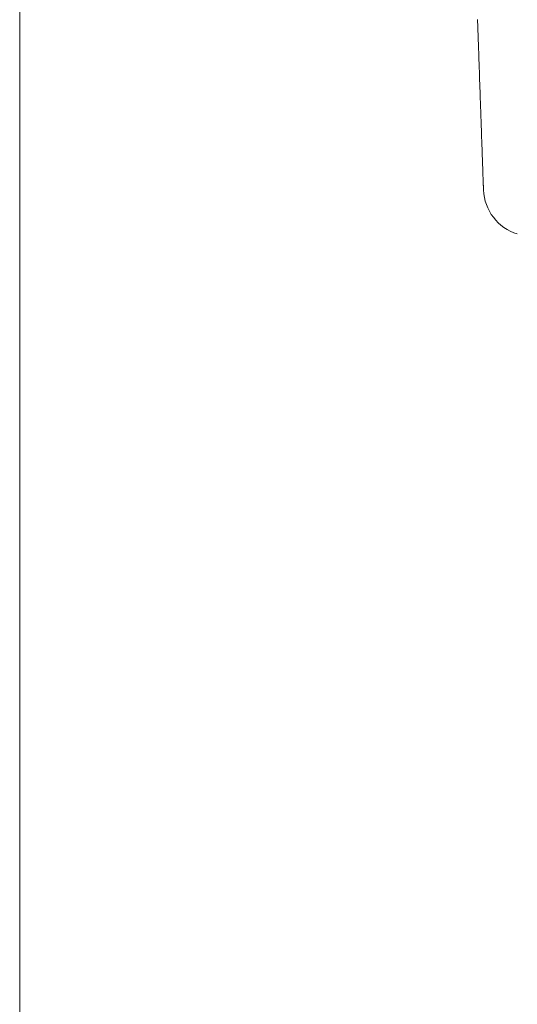
# Model space of a CAD drawing. Extents: x 0 to 990, y 0 to 1603.
# Drawn here: x 853 to 858, y 961 to 971 of the extents above; entities that cross this region are included whole.
import ezdxf

# ---------------------------------------------------------------- set-up
doc = ezdxf.new("R2010")
doc.units = 0
doc.layers.add('YKK_13', color=4, linetype='CONTINUOUS', lineweight=13)
doc.layers.add('YKK_D', color=6, linetype='CONTINUOUS', lineweight=13)

msp = doc.modelspace()

# ---------------------------------------------------------------- linework, layer by layer
at = {"layer": 'YKK_13'}
for p, q in [((857.789, 971.236), (857.788, 971.262)), ((857.79, 971.211), (857.789, 971.236)), ((857.791, 971.186), (857.79, 971.211)), ((857.792, 971.161), (857.791, 971.186)), ((857.792, 971.136), (857.792, 971.161)), ((857.793, 971.112), (857.792, 971.136)), ((857.794, 971.088), (857.793, 971.112)), ((857.795, 971.064), (857.794, 971.088)), ((857.796, 971.04), (857.795, 971.064)), ((857.797, 971.016), (857.796, 971.04)), ((857.797, 970.992), (857.797, 971.016)), ((857.798, 970.969), (857.797, 970.992)), ((857.799, 970.946), (857.798, 970.969)), ((857.8, 970.923), (857.799, 970.946)), ((857.801, 970.9), (857.8, 970.923)), ((857.801, 970.877), (857.801, 970.9)), ((857.802, 970.855), (857.801, 970.877)), ((857.803, 970.832), (857.802, 970.855)), ((857.804, 970.81), (857.803, 970.832)), ((857.805, 970.788), (857.804, 970.81)), ((857.805, 970.767), (857.805, 970.788)), ((857.806, 970.745), (857.805, 970.767)), ((857.807, 970.724), (857.806, 970.745)), ((857.808, 970.702), (857.807, 970.724)), ((857.808, 970.681), (857.808, 970.702)), ((857.809, 970.661), (857.808, 970.681)), ((857.81, 970.64), (857.809, 970.661)), ((857.81, 970.619), (857.81, 970.64)), ((857.811, 970.599), (857.81, 970.619)), ((857.812, 970.579), (857.811, 970.599)), ((857.813, 970.559), (857.812, 970.579)), ((857.813, 970.539), (857.813, 970.559)), ((857.814, 970.52), (857.813, 970.539)), ((857.815, 970.5), (857.814, 970.52)), ((857.815, 970.481), (857.815, 970.5)), ((857.816, 970.462), (857.815, 970.481)), ((857.817, 970.443), (857.816, 970.462)), ((857.817, 970.425), (857.817, 970.443)), ((857.818, 970.406), (857.817, 970.425)), ((857.819, 970.388), (857.818, 970.406)), ((857.819, 970.37), (857.819, 970.388)), ((857.82, 970.352), (857.819, 970.37)), ((857.82, 970.334), (857.82, 970.352)), ((857.821, 970.316), (857.82, 970.334)), ((857.822, 970.299), (857.821, 970.316)), ((857.822, 970.282), (857.822, 970.299)), ((857.823, 970.265), (857.822, 970.282)), ((857.823, 970.248), (857.823, 970.265)), ((857.824, 970.231), (857.823, 970.248)), ((857.825, 970.215), (857.824, 970.231)), ((857.825, 970.199), (857.825, 970.215)), ((857.826, 970.182), (857.825, 970.199)), ((857.826, 970.166), (857.826, 970.182)), ((857.827, 970.151), (857.826, 970.166)), ((857.827, 970.135), (857.827, 970.151)), ((857.828, 970.12), (857.827, 970.135)), ((857.828, 970.104), (857.828, 970.12)), ((857.829, 970.089), (857.828, 970.104)), ((857.829, 970.075), (857.829, 970.089)), ((857.83, 970.06), (857.829, 970.075)), ((857.83, 970.045), (857.83, 970.06)), ((857.831, 970.031), (857.83, 970.045)), ((857.831, 970.017), (857.831, 970.031)), ((857.832, 970.003), (857.831, 970.017)), ((857.832, 969.989), (857.832, 970.003)), ((857.833, 969.976), (857.832, 969.989)), ((857.833, 969.962), (857.833, 969.976)), ((857.834, 969.949), (857.833, 969.962)), ((857.834, 969.936), (857.834, 969.949)), ((857.835, 969.923), (857.834, 969.936)), ((857.835, 969.91), (857.835, 969.923)), ((857.836, 969.898), (857.835, 969.91)), ((857.836, 969.886), (857.836, 969.898)), ((857.836, 969.873), (857.836, 969.886)), ((857.837, 969.861), (857.836, 969.873)), ((857.837, 969.85), (857.837, 969.861)), ((857.838, 969.838), (857.837, 969.85)), ((857.838, 969.827), (857.838, 969.838)), ((857.839, 969.815), (857.838, 969.827)), ((857.839, 969.804), (857.839, 969.815)), ((857.839, 969.794), (857.839, 969.804)), ((857.84, 969.783), (857.839, 969.794)), ((857.84, 969.772), (857.84, 969.783)), ((857.84, 969.762), (857.84, 969.772)), ((857.841, 969.752), (857.84, 969.762)), ((857.841, 969.742), (857.841, 969.752)), ((857.841, 969.732), (857.841, 969.742)), ((857.842, 969.723), (857.841, 969.732)), ((857.842, 969.713), (857.842, 969.723)), ((857.842, 969.704), (857.842, 969.713)), ((857.843, 969.695), (857.842, 969.704)), ((857.843, 969.686), (857.843, 969.695)), ((857.843, 969.678), (857.843, 969.686)), ((857.844, 969.669), (857.843, 969.678)), ((857.844, 969.661), (857.844, 969.669)), ((857.844, 969.653), (857.844, 969.661)), ((857.844, 969.645), (857.844, 969.653)), ((857.845, 969.637), (857.844, 969.645)), ((857.845, 969.63), (857.845, 969.637)), ((857.845, 969.622), (857.845, 969.63)), ((857.846, 969.615), (857.845, 969.622)), ((857.846, 969.608), (857.846, 969.615)), ((857.846, 969.601), (857.846, 969.608)), ((857.846, 969.595), (857.846, 969.601)), ((857.846, 969.588), (857.846, 969.595)), ((857.847, 969.582), (857.846, 969.588)), ((857.847, 969.576), (857.847, 969.582)), ((857.847, 969.57), (857.847, 969.576)), ((857.847, 969.564), (857.847, 969.57)), ((857.847, 969.559), (857.847, 969.564)), ((857.848, 969.554), (857.847, 969.559)), ((857.848, 969.548), (857.848, 969.554)), ((857.848, 969.544), (857.848, 969.548)), ((857.848, 969.539), (857.848, 969.544)), ((857.848, 969.534), (857.848, 969.539)), ((857.848, 969.53), (857.848, 969.534)), ((857.849, 969.526), (857.848, 969.53)), ((857.849, 969.522), (857.849, 969.526)), ((857.849, 969.518), (857.849, 969.522)), ((857.849, 969.514), (857.849, 969.518)), ((857.849, 969.511), (857.849, 969.514)), ((857.849, 969.507), (857.849, 969.511)), ((857.849, 969.504), (857.849, 969.507)), ((857.849, 969.501), (857.849, 969.504)), ((857.85, 969.499), (857.849, 969.501)), ((857.85, 969.496), (857.85, 969.499)), ((857.85, 969.494), (857.85, 969.496)), ((857.85, 969.492), (857.85, 969.494)), ((857.85, 969.49), (857.85, 969.492)), ((857.85, 969.488), (857.85, 969.49)), ((857.85, 969.486), (857.85, 969.488)), ((857.85, 969.485), (857.85, 969.486)), ((857.85, 969.484), (857.85, 969.485)), ((857.85, 969.483), (857.85, 969.484)), ((857.85, 969.482), (857.85, 969.483)), ((857.85, 969.481), (857.85, 969.482)), ((857.85, 969.48), (857.85, 969.481)), ((857.85, 969.481), (857.85, 969.481))]:
    msp.add_line(p, q, dxfattribs=at)
at = {"layer": 'YKK_13', "linetype": 'Continuous'}
msp.add_arc((858.35, 969.498), 0.5, 182, 253.0264, dxfattribs=at)
at = {"layer": 'YKK_D'}
msp.add_line((853, 978.759), (853, 890.103), dxfattribs=at)
msp.add_line((853, 978.759), (853, 890.103), dxfattribs=at)

doc.saveas('drawing.dxf')
